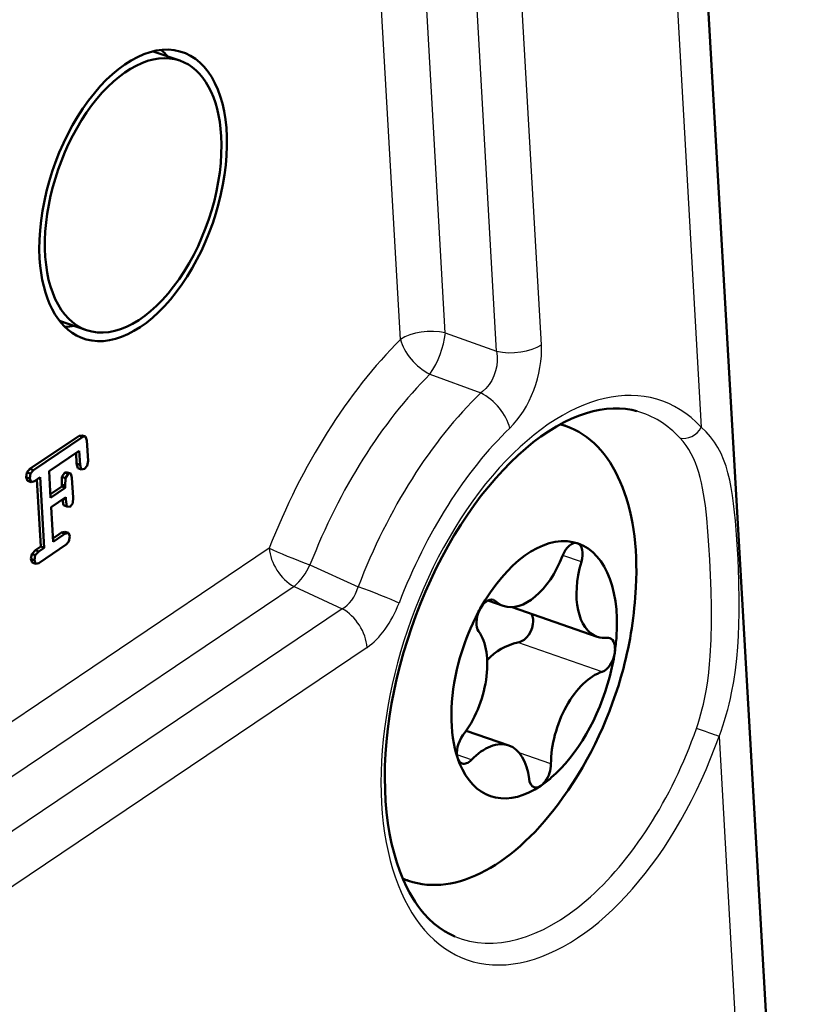
# Model space of a CAD drawing. Extents: x 0 to 420, y 0 to 297.
# Drawn here: x 386 to 395, y 160 to 171 of the extents above; entities that cross this region are included whole.
import ezdxf

# ---------------------------------------------------------------- set-up
doc = ezdxf.new("R2010")
doc.units = 0

msp = doc.modelspace()

# ---------------------------------------------------------------- linework, layer by layer
at = {"color": 7, "lineweight": 25, "ltscale": 0.334773}
msp.add_line((390.115448, 166.982025), (389.350372, 180.351089), dxfattribs=at)
at = {"color": 7, "lineweight": 25, "ltscale": 0.325168}
msp.add_line((390.618164, 167.055893), (389.875031, 180.041382), dxfattribs=at)
at = {"color": 7, "lineweight": 25, "ltscale": 0.300874}
for p, q in [((391.696594, 166.922913), (391.008972, 178.938217)), ((391.193848, 166.849045), (390.506256, 178.864349))]:
    msp.add_line(p, q, dxfattribs=at)
at = {"color": 7, "lineweight": 50}
msp.add_line((393.252777, 176.253311), (394.568695, 153.259094), dxfattribs=at)
at = {"color": 7, "lineweight": 25, "ltscale": 0.244474}
msp.add_line((392.93277, 175.759033), (393.491486, 165.996033), dxfattribs=at)
at = {"color": 7, "lineweight": 50, "ltscale": 0.007971}
msp.add_line((387.639282, 170.110046), (387.338043, 170.214569), dxfattribs=at)
at = {"color": 7, "lineweight": 50, "ltscale": 0.007987}
msp.add_line((386.590088, 167.086945), (386.288269, 167.191681), dxfattribs=at)
at = {"color": 7, "lineweight": 25, "ltscale": 0.015293}
msp.add_line((390.618164, 167.055893), (391.193848, 166.849045), dxfattribs=at)
at = {"color": 7, "lineweight": 25, "ltscale": 0.015221}
msp.add_line((390.445465, 166.59259), (391.016388, 166.381073), dxfattribs=at)
at = {"color": 7, "lineweight": 50, "ltscale": 0.001663}
msp.add_line((391.974701, 166.009018), (391.911865, 166.030807), dxfattribs=at)
at = {"color": 7, "lineweight": 50, "ltscale": 0.016682}
for p, q in [((386.509003, 165.901123), (385.955627, 165.528214)), ((386.548248, 165.887512), (385.994873, 165.514603))]:
    msp.add_line(p, q, dxfattribs=at)
at = {"color": 7, "lineweight": 50, "ltscale": 0.000831}
for p, q in [((386.542053, 165.904709), (386.509003, 165.901123)), ((386.581299, 165.891083), (386.548248, 165.887512))]:
    msp.add_line(p, q, dxfattribs=at)
at = {"color": 7, "lineweight": 50, "ltscale": 0.001038}
for p, q in [((386.509003, 165.901123), (386.548248, 165.887512)), ((385.955627, 165.528214), (385.994873, 165.514603)), ((386.480225, 165.590134), (386.51947, 165.576523)), ((386.492615, 165.536774), (386.53186, 165.523163)), ((386.346344, 165.488693), (386.38559, 165.475082)), ((386.375549, 165.489685), (386.414795, 165.476074)), ((386.310455, 164.813995), (386.349701, 164.800385))]:
    msp.add_line(p, q, dxfattribs=at)
at = {"color": 7, "lineweight": 50, "ltscale": 0.001039}
for p, q in [((386.542053, 165.904709), (386.581299, 165.891083)), ((385.915649, 165.435867), (385.954926, 165.422256)), ((385.923218, 165.489578), (385.962494, 165.475952)), ((385.929962, 165.39505), (385.969238, 165.381424)), ((386.314575, 165.439255), (386.353851, 165.425644)), ((386.312805, 165.353943), (386.352081, 165.340317)), ((386.314148, 165.330551), (386.353394, 165.316925)), ((386.332825, 165.120682), (386.37207, 165.107056)), ((386.348419, 164.824646), (386.387695, 164.81102)), ((386.018402, 164.617188), (386.057648, 164.603561)), ((386.078613, 164.657761), (386.117859, 164.644135)), ((385.968079, 164.519745), (386.007355, 164.506119)), ((385.976929, 164.57431), (386.016205, 164.560684)), ((385.98111, 164.478058), (386.020386, 164.464432))]:
    msp.add_line(p, q, dxfattribs=at)
at = {"color": 7, "lineweight": 50, "ltscale": 0.001168}
msp.add_line((386.595825, 165.846664), (386.581299, 165.891083), dxfattribs=at)
at = {"color": 7, "lineweight": 50, "ltscale": 0.005679}
msp.add_line((386.608795, 165.619873), (386.595825, 165.846664), dxfattribs=at)
at = {"color": 7, "lineweight": 50, "ltscale": 0.010233}
msp.add_line((386.171173, 165.502548), (386.51062, 165.731293), dxfattribs=at)
at = {"color": 7, "lineweight": 50, "ltscale": 0.003876}
msp.add_line((386.51062, 165.731293), (386.51947, 165.576523), dxfattribs=at)
at = {"color": 7, "lineweight": 50, "ltscale": 0.00291}
msp.add_line((386.473572, 165.706329), (386.480225, 165.590134), dxfattribs=at)
at = {"color": 7, "lineweight": 50, "ltscale": 0.001382}
for p, q in [((386.599945, 165.565308), (386.608795, 165.619873)), ((385.976929, 164.57431), (385.968079, 164.519745)), ((386.016205, 164.560684), (386.007355, 164.506119))]:
    msp.add_line(p, q, dxfattribs=at)
at = {"color": 7, "lineweight": 50, "ltscale": 0.001261}
for p, q in [((385.955627, 165.528214), (385.923218, 165.489578)), ((385.994873, 165.514603), (385.962494, 165.475952))]:
    msp.add_line(p, q, dxfattribs=at)
at = {"color": 7, "lineweight": 50, "ltscale": 0.007437}
msp.add_line((386.188171, 165.205566), (386.171173, 165.502548), dxfattribs=at)
at = {"color": 7, "lineweight": 50, "ltscale": 0.001369}
for p, q in [((386.480225, 165.590134), (386.492615, 165.536774)), ((386.51947, 165.576523), (386.53186, 165.523163))]:
    msp.add_line(p, q, dxfattribs=at)
at = {"color": 7, "lineweight": 50, "ltscale": 0.000935}
msp.add_line((386.53186, 165.523163), (386.568756, 165.529327), dxfattribs=at)
at = {"color": 7, "lineweight": 50, "ltscale": 0.00119}
for p, q in [((386.568756, 165.529327), (386.599945, 165.565308)), ((386.36322, 164.680511), (386.394409, 164.716492))]:
    msp.add_line(p, q, dxfattribs=at)
at = {"color": 7, "lineweight": 50, "ltscale": 0.001356}
for p, q in [((385.923218, 165.489578), (385.915649, 165.435867)), ((385.962494, 165.475952), (385.954926, 165.422256))]:
    msp.add_line(p, q, dxfattribs=at)
at = {"color": 7, "lineweight": 50, "ltscale": 0.001081}
msp.add_line((385.915649, 165.435867), (385.929962, 165.39505), dxfattribs=at)
at = {"color": 7, "lineweight": 50, "ltscale": 0.001082}
msp.add_line((385.954926, 165.422256), (385.969238, 165.381424), dxfattribs=at)
at = {"color": 7, "lineweight": 50, "ltscale": 0.001022}
msp.add_line((385.969238, 165.381424), (386.008484, 165.392914), dxfattribs=at)
at = {"color": 7, "lineweight": 50, "ltscale": 0.001931}
msp.add_line((386.008484, 165.392914), (386.07254, 165.436081), dxfattribs=at)
at = {"color": 7, "lineweight": 50, "ltscale": 0.018865}
msp.add_line((386.035492, 165.411118), (386.078613, 164.657761), dxfattribs=at)
at = {"color": 7, "lineweight": 50, "ltscale": 0.019831}
msp.add_line((386.07254, 165.436081), (386.117859, 164.644135), dxfattribs=at)
at = {"color": 7, "lineweight": 50, "ltscale": 0.002133}
msp.add_line((386.314575, 165.439255), (386.312805, 165.353943), dxfattribs=at)
at = {"color": 7, "lineweight": 50, "ltscale": 0.001469}
for p, q in [((386.346344, 165.488693), (386.314575, 165.439255)), ((386.38559, 165.475082), (386.353851, 165.425644))]:
    msp.add_line(p, q, dxfattribs=at)
at = {"color": 7, "lineweight": 50, "ltscale": 0.000731}
for p, q in [((386.375549, 165.489685), (386.346344, 165.488693)), ((386.414795, 165.476074), (386.38559, 165.475082))]:
    msp.add_line(p, q, dxfattribs=at)
at = {"color": 7, "lineweight": 50, "ltscale": 0.002134}
msp.add_line((386.353851, 165.425644), (386.352081, 165.340317), dxfattribs=at)
at = {"color": 7, "lineweight": 50, "ltscale": 0.00118}
msp.add_line((386.42804, 165.430786), (386.414795, 165.476074), dxfattribs=at)
at = {"color": 7, "lineweight": 50, "ltscale": 0.005589}
msp.add_line((386.440826, 165.207596), (386.42804, 165.430786), dxfattribs=at)
at = {"color": 7, "lineweight": 50, "ltscale": 0.003865}
msp.add_line((386.314148, 165.330551), (386.185944, 165.244156), dxfattribs=at)
at = {"color": 7, "lineweight": 50, "ltscale": 0.004981}
msp.add_line((386.353394, 165.316925), (386.188171, 165.205566), dxfattribs=at)
at = {"color": 7, "lineweight": 50, "ltscale": 0.000586}
for p, q in [((386.312805, 165.353943), (386.314148, 165.330551)), ((386.352081, 165.340317), (386.353394, 165.316925))]:
    msp.add_line(p, q, dxfattribs=at)
at = {"color": 7, "lineweight": 50, "ltscale": 0.004982}
msp.add_line((386.194244, 165.09938), (386.359497, 165.210739), dxfattribs=at)
at = {"color": 7, "lineweight": 50, "ltscale": 0.001661}
msp.add_line((386.323486, 165.186478), (386.332825, 165.120682), dxfattribs=at)
at = {"color": 7, "lineweight": 50, "ltscale": 0.000678}
msp.add_line((386.335297, 165.194443), (386.360931, 165.185547), dxfattribs=at)
at = {"color": 7, "lineweight": 50, "ltscale": 0.000631}
msp.add_line((386.359497, 165.210739), (386.360931, 165.185547), dxfattribs=at)
at = {"color": 7, "lineweight": 50, "ltscale": 0.001982}
msp.add_line((386.360931, 165.185547), (386.37207, 165.107056), dxfattribs=at)
at = {"color": 7, "lineweight": 50, "ltscale": 0.001618}
msp.add_line((386.436523, 165.143021), (386.440826, 165.207596), dxfattribs=at)
at = {"color": 7, "lineweight": 50, "ltscale": 0.009735}
msp.add_line((386.216492, 164.710602), (386.194244, 165.09938), dxfattribs=at)
at = {"color": 7, "lineweight": 50, "ltscale": 0.000872}
msp.add_line((386.37207, 165.107056), (386.40683, 165.104309), dxfattribs=at)
at = {"color": 7, "lineweight": 50, "ltscale": 0.00122}
msp.add_line((386.40683, 165.104309), (386.436523, 165.143021), dxfattribs=at)
at = {"color": 7, "lineweight": 50, "ltscale": 0.002166}
msp.add_line((386.286133, 164.797592), (386.214294, 164.749191), dxfattribs=at)
at = {"color": 7, "lineweight": 50, "ltscale": 0.003283}
msp.add_line((386.325378, 164.783981), (386.216492, 164.710602), dxfattribs=at)
at = {"color": 7, "lineweight": 50, "ltscale": 0.000733}
for p, q in [((386.310455, 164.813995), (386.286133, 164.797592)), ((386.349701, 164.800385), (386.325378, 164.783981))]:
    msp.add_line(p, q, dxfattribs=at)
at = {"color": 7, "lineweight": 50, "ltscale": 0.000986}
for p, q in [((386.348419, 164.824646), (386.310455, 164.813995)), ((386.387695, 164.81102), (386.349701, 164.800385))]:
    msp.add_line(p, q, dxfattribs=at)
at = {"color": 7, "lineweight": 50, "ltscale": 0.001029}
msp.add_line((386.403168, 164.772858), (386.387695, 164.81102), dxfattribs=at)
at = {"color": 7, "lineweight": 50, "ltscale": 0.001426}
msp.add_line((386.394409, 164.716492), (386.403168, 164.772858), dxfattribs=at)
at = {"color": 7, "lineweight": 25, "ltscale": 0.485051}
for p, q in [((388.642365, 164.64064), (372.552521, 153.798294)), ((388.921387, 164.208847), (372.831573, 153.366501))]:
    msp.add_line(p, q, dxfattribs=at)
at = {"color": 7, "lineweight": 50, "ltscale": 0.001491}
for p, q in [((386.018402, 164.617188), (385.976929, 164.57431)), ((386.057648, 164.603561), (386.016205, 164.560684))]:
    msp.add_line(p, q, dxfattribs=at)
at = {"color": 7, "lineweight": 50, "ltscale": 0.001815}
for p, q in [((386.078613, 164.657761), (386.018402, 164.617188)), ((386.117859, 164.644135), (386.057648, 164.603561))]:
    msp.add_line(p, q, dxfattribs=at)
at = {"color": 7, "lineweight": 50, "ltscale": 0.009307}
msp.add_line((386.054504, 164.472473), (386.36322, 164.680511), dxfattribs=at)
at = {"color": 7, "lineweight": 50, "ltscale": 0.001092}
for p, q in [((385.968079, 164.519745), (385.98111, 164.478058)), ((386.007355, 164.506119), (386.020386, 164.464432))]:
    msp.add_line(p, q, dxfattribs=at)
at = {"color": 7, "lineweight": 25, "ltscale": 0.005545}
msp.add_line((392.145477, 164.485229), (391.935944, 164.557922), dxfattribs=at)
at = {"color": 7, "lineweight": 50, "ltscale": 0.000876}
msp.add_line((386.020386, 164.464432), (386.054504, 164.472473), dxfattribs=at)
at = {"color": 7, "lineweight": 25, "ltscale": 0.014858}
msp.add_line((389.099487, 164.453262), (389.640625, 164.20752), dxfattribs=at)
at = {"color": 7, "lineweight": 25, "ltscale": 0.014865}
msp.add_line((388.921387, 164.208847), (389.460876, 163.958847), dxfattribs=at)
at = {"color": 7, "lineweight": 25, "ltscale": 0.486999}
msp.add_line((389.460876, 163.958847), (373.306427, 153.072952), dxfattribs=at)
at = {"color": 7, "lineweight": 50, "ltscale": 0.004585}
msp.add_line((391.096008, 164.052048), (391.269257, 163.991928), dxfattribs=at)
at = {"color": 7, "lineweight": 25, "ltscale": 0.00128}
msp.add_line((391.179657, 164.04567), (391.131287, 164.062439), dxfattribs=at)
at = {"color": 7, "lineweight": 50, "ltscale": 0.025328}
msp.add_line((391.36673, 163.978317), (392.323853, 163.64621), dxfattribs=at)
at = {"color": 7, "lineweight": 25, "ltscale": 0.487}
msp.add_line((389.739929, 163.527054), (373.585449, 152.641159), dxfattribs=at)
at = {"color": 7, "lineweight": 25, "ltscale": 0.025013}
msp.add_line((392.379211, 163.253189), (391.43396, 163.581177), dxfattribs=at)
at = {"color": 7, "lineweight": 50, "ltscale": 0.012643}
msp.add_line((390.852539, 162.591293), (391.330322, 162.425507), dxfattribs=at)
at = {"color": 7, "lineweight": 25, "ltscale": 0.244475}
msp.add_line((393.689972, 162.527832), (394.248688, 152.764816), dxfattribs=at)
at = {"color": 7, "lineweight": 25, "ltscale": 0.004286}
msp.add_line((390.911407, 162.264099), (390.749451, 162.320297), dxfattribs=at)
at = {"color": 7, "lineweight": 25, "ltscale": 0.009417}
msp.add_line((391.804138, 162.218185), (391.448273, 162.341675), dxfattribs=at)
at = {"color": 7, "lineweight": 50, "ltscale": 0.001668}
msp.add_line((390.204803, 160.907303), (390.141754, 160.929169), dxfattribs=at)
at = {"color": 7, "lineweight": 25}
for points in [[(391.193848, 166.849045), (391.200623, 166.795975), (391.20105, 166.740784), (391.194946, 166.684616), (391.182343, 166.628738), (391.163513, 166.574448), (391.138824, 166.523026), (391.108887, 166.475632), (391.074524, 166.433319), (391.036499, 166.396881), (391.016388, 166.381073)], [(393.831787, 163.014984), (393.855255, 163.143188), (393.874237, 163.272125), (393.889069, 163.40062), (393.90033, 163.52948), (393.908295, 163.657028), (393.913483, 163.784729), (393.916168, 163.910172), (393.916779, 164.035629), (393.912964, 164.2798), (393.904114, 164.514725), (393.891449, 164.737976), (393.875183, 164.947556), (393.865601, 165.044952), (393.854309, 165.142151), (393.841858, 165.231903), (393.826965, 165.321259), (393.810394, 165.403503), (393.790558, 165.485001), (393.768402, 165.560074), (393.742126, 165.633804), (393.712677, 165.702164), (393.678436, 165.768234), (393.63974, 165.830261), (393.596039, 165.888824), (393.546143, 165.944687), (393.491486, 165.996033)], [(393.548431, 163.058929), (393.562805, 163.151199), (393.574738, 163.243805), (393.584503, 163.336624), (393.592255, 163.429657), (393.602386, 163.615448), (393.606537, 163.800232), (393.606079, 163.982986), (393.602081, 164.162659), (393.595612, 164.33815), (393.58728, 164.508331), (393.577515, 164.67215), (393.566223, 164.828735), (393.552979, 164.977463), (393.537109, 165.117981), (393.517548, 165.250214), (393.506195, 165.312378), (393.493134, 165.374207), (393.478912, 165.432449), (393.462585, 165.490143), (393.444763, 165.544617), (393.424469, 165.598221), (393.402283, 165.649063), (393.37738, 165.698624), (393.350006, 165.745972), (393.319763, 165.791519), (393.286377, 165.835388), (393.250183, 165.876999)]]:
    msp.add_lwpolyline(points, dxfattribs=at)
at = {"color": 7, "lineweight": 50}
for points in [[(390.111206, 163.330826), (390.14978, 163.470413), (390.192047, 163.609421), (390.237885, 163.747559), (390.28717, 163.884491), (390.339844, 164.019928), (390.395752, 164.15358), (390.454803, 164.285141), (390.516815, 164.414322), (390.581696, 164.540848), (390.649231, 164.664444), (390.71936, 164.784821), (390.791809, 164.901733), (390.866486, 165.014908), (390.943176, 165.124115), (391.021698, 165.229095), (391.101868, 165.32962), (391.183472, 165.425491), (391.266296, 165.516479), (391.350159, 165.602417), (391.434784, 165.683075), (391.52002, 165.758362), (391.60553, 165.828064), (391.691162, 165.892075), (391.776611, 165.950287), (391.865021, 166.004532), (391.952698, 166.052353), (392.039368, 166.093689), (392.124786, 166.128571), (392.202576, 166.155136), (392.27887, 166.176224), (392.353546, 166.19191), (392.426453, 166.202316), (392.500458, 166.207642), (392.572388, 166.207458), (392.642273, 166.20192), (392.710114, 166.191101), (392.76944, 166.176926)], [(391.601105, 163.785797), (391.592041, 163.746277), (391.576599, 163.706741), (391.553955, 163.667694), (391.531128, 163.639236), (391.501373, 163.612274), (391.475098, 163.595673), (391.457916, 163.587967), (391.43396, 163.581177)], [(390.724426, 160.28331), (390.665253, 160.310883), (390.607666, 160.343353), (390.547607, 160.383728), (390.489349, 160.429977), (390.433014, 160.482162), (390.378754, 160.540375), (390.344543, 160.581589), (390.311371, 160.625381), (390.279236, 160.671738), (390.24823, 160.720642), (390.216522, 160.775436), (390.186249, 160.833069), (390.145294, 160.920792), (390.107574, 161.014069), (390.073303, 161.112686), (390.042664, 161.216415), (390.015747, 161.324951), (389.992737, 161.438095), (389.973724, 161.555542), (389.958801, 161.677002), (389.948029, 161.802139), (389.941467, 161.930695), (389.939178, 162.062317), (389.941193, 162.196716), (389.94754, 162.333511), (389.95816, 162.472412), (389.973114, 162.613083), (389.99234, 162.755157), (390.015808, 162.898315), (390.043488, 163.042206), (390.075317, 163.186493), (390.111206, 163.330826)]]:
    msp.add_lwpolyline(points, dxfattribs=at)
at = {"color": 7, "lineweight": 25}
for centre, radius, start, end in [((389.609955, 167.166885), 1.014598, 325.497455, 353.717479), ((388.42981, 164.748749), 0.731134, 312.318282, 336.191413), ((390.901917, 163.491653), 2.681494, 340.970594, 350.714013), ((391.031738, 163.564163), 2.853234, 338.701061, 348.903396)]:
    msp.add_arc(centre, radius, start, end, dxfattribs=at)
at = {"color": 7, "lineweight": 50}
for centre, radius, start, end in [((388.268677, 164.430557), 4.494493, 345.304372, 357.064841), ((393.229431, 162.730377), 2.537543, 150.97043, 155.228576), ((391.409515, 163.821518), 0.194568, 349.438028, 24.489182), ((393.361816, 162.669724), 2.683181, 155.237017, 165.269923), ((390.240082, 163.812073), 2.305078, 351.395951, 355.935869), ((391.57312, 162.934738), 0.661586, 102.147672, 137.113519), ((390.000549, 163.848953), 2.547447, 345.232244, 351.381759), ((388.299103, 164.427368), 4.464295, 324.614142, 345.244907), ((391.663239, 162.586456), 0.956132, 198.690356, 206.855603), ((390.991577, 163.004944), 1.244801, 304.119578, 310.96697)]:
    msp.add_arc(centre, radius, start, end, dxfattribs=at)
for centre, major_axis, start_param, end_param in [((387.114685, 168.598495), (-0.557281, -1.606064), 3.176661968, 5.350282669), ((387.114685, 168.598495), (0.524506, 1.511581), 6.28306675, 9.424659729), ((387.114685, 168.598495), (-0.557281, -1.606064), 6.248089314, 9.45984745), ((386.722168, 168.734695), (-0.548706, -1.581299), 2.844359636, 2.953351259), ((387.114685, 168.598495), (0.524506, 1.511581), 5.350282669, 6.28306675), ((387.114685, 168.598495), (0.524506, 1.511581), 3.141474009, 5.350282669), ((387.114685, 168.598495), (-0.557281, -1.606064), 5.350282669, 6.248089314), ((386.722168, 168.734695), (-0.548706, -1.581299), 0.189407617, 0.297007263), ((391.089752, 163.45816), (0.885101, 2.550797), 0.000106857, 0.045582429), ((391.089752, 163.45816), (0.885101, 2.550797), 5.192739487, 6.283292294), ((391.615723, 163.27565), (-0.49173, -1.417114), 2.022849321, 4.407804966), ((392.035309, 164.506027), (-0.065552, -0.18895), 3.141592741, 4.649163723), ((392.035309, 164.506027), (-0.065552, -0.18895), 1.653172016, 3.15116787), ((391.531464, 164.747726), (-0.262238, -0.755798), 0.000092127, 1.507570982), ((392.586121, 164.402008), (-0.262238, -0.755798), 4.794764519, 6.283185482), ((391.091675, 163.870148), (-0.065552, -0.18895), 3.14159441, 5.905800819), ((391.091675, 163.870148), (-0.065552, -0.18895), 2.909809113, 3.14159441), ((391.531464, 164.747726), (-0.262238, -0.755798), 6.051401615, 6.283277512), ((390.593262, 163.059097), (-0.262238, -0.755798), 1.024853468, 2.764208078), ((392.586121, 164.402008), (-0.262238, -0.755798), 0.000000029, 0.250933975), ((392.399078, 163.441559), (-0.065552, -0.18895), 3.141591072, 3.392526627), ((392.399078, 163.441559), (-0.065552, -0.18895), 1.894530773, 3.141591072), ((392.399078, 163.441559), (-0.065552, -0.18895), 0.39653492, 1.894530773), ((391.615356, 163.275787), (-0.49173, -1.417114), 4.850282669, 5.664442062), ((392.299713, 162.499695), (-0.262238, -0.755798), 3.538127661, 5.277482033), ((391.615356, 163.275787), (-0.49173, -1.417114), 0.766212225, 1.708690047), ((390.872253, 162.412689), (-0.065552, -0.18895), 4.166446209, 5.664442062), ((391.068054, 161.669724), (-0.262238, -0.755798), 3.141526461, 4.020844936), ((391.068054, 161.669724), (-0.262238, -0.755798), 2.281490564, 3.141526461), ((390.872253, 162.412689), (-0.065552, -0.18895), 5.664442062, 6.283186913), ((390.872253, 162.412689), (-0.065552, -0.18895), 0.000001711, 0.879252493), ((391.680267, 162.147812), (-0.065552, -0.18895), 6.283183575, 8.419075012), ((391.615356, 163.275787), (-0.49173, -1.417114), 5.792760372, 6.921079159), ((391.680267, 162.147812), (-0.065552, -0.18895), 5.423083305, 6.283183575), ((391.089752, 163.45816), (0.885101, 2.550797), 3.141699553, 4.231753826), ((391.089752, 163.45816), (0.885101, 2.550797), 3.094912529, 3.141699553)]:
    msp.add_ellipse(centre, major_axis=major_axis, ratio=0.556347, start_param=start_param, end_param=end_param, dxfattribs=at)
at = {"color": 7, "lineweight": 25}
for centre, major_axis, ratio, start_param, end_param in [((390.429474, 166.873062), (0.399353, 0.022858), 0.494835, 1.050538421, 2.446801901), ((390.932739, 163.512634), (-1.496429, -4.312622), 0.556347, 3.992460251, 4.643360138), ((390.429474, 166.873062), (0.282135, -0.283554), 0.547871, 3.869138956, 5.265402317), ((391.382568, 167.03186), (0.399353, 0.022858), 0.494835, 4.192131042, 5.588394642), ((391.193939, 166.602432), (-0.26062, -0.756454), 0.570638, 0.84038347, 2.193609476), ((391.953278, 163.158524), (-1.088623, -3.137314), 0.556347, 2.854573488, 7.845992088), ((391.19223, 163.422592), (-1.36731, -3.94046), 0.556347, 3.992460489, 4.643360138), ((391.693787, 163.24855), (-1.330353, -3.83403), 0.556347, 3.972087145, 4.654967308), ((391.027618, 166.095932), (0.277466, -0.288132), 0.560485, 0.736613393, 2.132876873), ((391.804504, 163.210144), (-1.023132, -2.948624), 0.556347, 2.854573488, 3.176688671), ((391.953278, 163.158524), (-1.201233, -3.461868), 0.556347, 3.972087145, 4.654967308), ((393.334473, 166.050507), (0.146484, 0.136185), 0.796957, 3.593979359, 5.112415791), ((388.95636, 164.531677), (0.372589, -0.145554), 0.057314, 3.732678652, 5.128942013), ((388.95636, 164.531677), (0.223541, -0.331711), 0.667545, 3.985441685, 5.381705284), ((389.378448, 164.335861), (-0.054138, -0.405716), 0.694335, 0.48132658, 1.342721462), ((389.78537, 164.133362), (0.373505, -0.143143), 0.047688, 0.590746105, 1.987009525), ((389.425903, 163.636017), (0.223541, -0.331711), 0.667545, 0.843849003, 2.240112305), ((389.692505, 164.227036), (-0.253662, -0.76236), 0.561922, 0.629997313, 1.491280317), ((391.804504, 163.210144), (-1.023132, -2.948624), 0.556347, 6.248089314, 7.845992088), ((393.532959, 162.582306), (0.18866, -0.066406), 0.006639, 0.589998007, 2.108434439)]:
    msp.add_ellipse(centre, major_axis=major_axis, ratio=ratio, start_param=start_param, end_param=end_param, dxfattribs=at)

doc.saveas('drawing.dxf')
